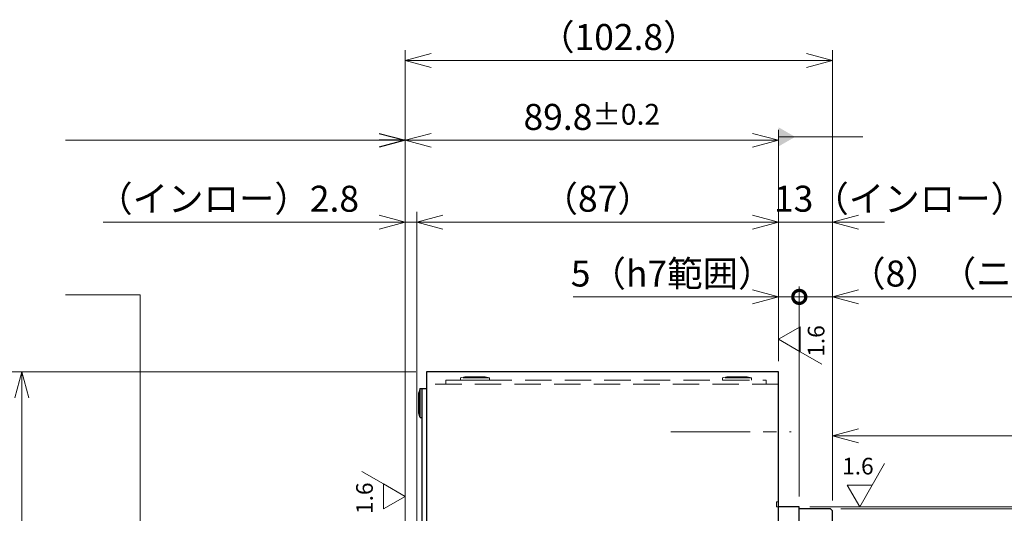
# Model space of a CAD drawing. Extents: x 4963 to 5946, y -3965 to -3361.
# Drawn here: x 5294 to 5531, y -3498 to -3379 of the extents above; entities that cross this region are included whole.
import ezdxf

# ---------------------------------------------------------------- set-up
doc = ezdxf.new("R2010")
doc.units = 0
doc.header["$MEASUREMENT"] = 0
doc.linetypes.add('CENTER2', pattern=[28.575, 19.05, -3.175, 3.175, -3.175])
doc.linetypes.add('HIDDEN', pattern=[9.525, 6.35, -3.175])
doc.layers.get('0').update_dxf_attribs({"linetype": 'CONTINUOUS'})
doc.layers.get('DEFPOINTS').update_dxf_attribs({"linetype": 'CONTINUOUS'})
for name, color, linetype, lineweight in [('dimension', 4, 'CONTINUOUS', 13), ('中心線', 1, 'CENTER2', 9), ('実線', 3, 'CONTINUOUS', 30), ('寸法', 3, 'CONTINUOUS', 15), ('隠れ線', 252, 'HIDDEN', 13), ('ｷｬｯﾌﾟﾎﾞﾙﾄ', 31, 'CONTINUOUS', 30)]:
    doc.layers.add(name, color=color, linetype=linetype, lineweight=lineweight)
doc.styles.add('MSｺﾞｼｯｸ-0', font='MS Gothic.ttf')
doc.styles.get("Standard").update_dxf_attribs({"font": 'MS Gothic.ttf'})
doc.dimstyles.get("Standard").update_dxf_attribs({"dimscale": 2.5, "dimtxt": 2.5, "dimasz": 2.5, "dimexe": 1, "dimexo": 1, "dimgap": 1, "dimtad": 3, "dimdec": 3, "dimdsep": 46, "dimtxsty": 'STANDARD', "dimblk": 'OPEN30', "dimcen": 0, "dimclrd": 4, "dimclre": 4, "dimclrt": 256, "dimadec": 3, "dimazin": 2, "dimtfac": 1, "dimtdec": 3, "dimtmove": 2, "dimatfit": 3, "dimldrblk": 'OPEN30', "dimfxl": 1, "dimtolj": 1, "dimtzin": 0, "dimlwd": 13, "dimlwe": 13, "dimarcsym": 0})
doc.dimstyles.new('まこ-10', dxfattribs={"dimtxt": 6, "dimasz": 4, "dimexe": 0.8, "dimexo": 1, "dimgap": 0.75, "dimtad": 3, "dimdec": 6, "dimdsep": 46, "dimtxsty": 'MSｺﾞｼｯｸ-0', "dimblk": 'OPEN30', "dimcen": 0, "dimclrd": 4, "dimclre": 4, "dimclrt": 256, "dimadec": 6, "dimazin": 2, "dimtfac": 1, "dimtdec": 6, "dimtofl": 0, "dimtmove": 0, "dimatfit": 1, "dimldrblk": 'OPEN30', "dimfxl": 1, "dimtolj": 1, "dimtzin": 0, "dimlwd": 13, "dimlwe": 13, "dimarcsym": 0})

# ---------------------------------------------------------------- blocks, each defined once
blk = doc.blocks.new('_Open30')
at = {"color": 0, "linetype": 'ByBlock', "lineweight": -2}
for p, q in [((-1, 0.268), (0, 0)), ((0, 0), (-1, -0.268)), ((0, 0), (-1, 0))]:
    blk.add_line(p, q, dxfattribs=at)
blk = doc.blocks.new('*D53')
at = {"layer": 'DEFPOINTS', "color": 0}
for p in [(5481.85, -3496.06), (5481.85, -3696.06), (5552.08, -3696.06)]:
    blk.add_point(p, dxfattribs=at)
at = {"layer": '寸法', "color": 4, "lineweight": 13}
for p, q in [((5484.35, -3496.06), (5554.58, -3496.06)), ((5552.08, -3502.31), (5552.08, -3689.81)), ((5484.35, -3696.06), (5554.58, -3696.06))]:
    blk.add_line(p, q, dxfattribs=at)
at = {"layer": '寸法', "color": 4, "lineweight": 13, "xscale": 6.25, "yscale": 6.25, "zscale": 6.25}
for p, rotation in [((5552.08, -3496.06), 90), ((5552.08, -3696.06), 270)]:
    blk.add_blockref('_Open30', p, dxfattribs=dict(at, rotation=rotation))
at = {"layer": '寸法', "insert": (5545.2, -3593.46), "char_height": 6.25, "attachment_point": 5, "rotation": 90}
blk.add_mtext('\\A1;%%C200\\A1; h7{\\H0.6x;\\S  0^ -0.046;}（インロー）', dxfattribs=at)
blk = doc.blocks.new('*D54')
at = {"layer": 'DEFPOINTS', "color": 0}
for p in [(5476.85, -3427.56), (5476.85, -3463.56), (5489.85, -3497.06)]:
    blk.add_point(p, dxfattribs=at)
at = {"layer": '寸法', "color": 4, "lineweight": 13}
for p, q in [((5476.85, -3461.06), (5476.85, -3425.06)), ((5489.85, -3494.56), (5489.85, -3425.06)), ((5470.6, -3427.56), (5464.35, -3427.56)), ((5489.85, -3427.56), (5476.85, -3427.56)), ((5496.1, -3427.56), (5502.35, -3427.56))]:
    blk.add_line(p, q, dxfattribs=at)
at = {"layer": '寸法', "color": 4, "lineweight": 13, "xscale": 6.25, "yscale": 6.25, "zscale": 6.25}
blk.add_blockref('_Open30', (5476.85, -3427.56), dxfattribs=at)
at = {"layer": '寸法', "color": 4, "lineweight": 13, "xscale": 6.25, "yscale": 6.25, "zscale": 6.25, "rotation": 180}
blk.add_blockref('_Open30', (5489.85, -3427.56), dxfattribs=at)
at = {"layer": '寸法', "insert": (5506.08, -3421.94), "char_height": 6.25, "attachment_point": 5}
blk.add_mtext('\\A1;13（インロー）', dxfattribs=at)
blk = doc.blocks.new('_DotSmall')
at = {"color": 0, "linetype": 'ByBlock', "const_width": 0.5}
blk.add_lwpolyline([(-0.0625, 0, 1), (0.0625, 0, 1)], format="xyb", close=True, dxfattribs=at)
blk = doc.blocks.new('*D55')
at = {"layer": 'DEFPOINTS', "color": 0}
for p in [(5476.85, -3445.56), (5476.85, -3463.56), (5481.85, -3496.06)]:
    blk.add_point(p, dxfattribs=at)
at = {"layer": '寸法', "color": 4, "lineweight": 13}
for p, q in [((5476.85, -3461.06), (5476.85, -3443.06)), ((5481.85, -3493.56), (5481.85, -3443.06)), ((5470.6, -3445.56), (5464.35, -3445.56)), ((5481.85, -3445.56), (5476.85, -3445.56)), ((5481.85, -3445.56), (5488.1, -3445.56))]:
    blk.add_line(p, q, dxfattribs=at)
at = {"layer": '寸法', "color": 4, "lineweight": 13, "xscale": 6.25, "yscale": 6.25, "zscale": 6.25}
blk.add_blockref('_Open30', (5476.85, -3445.56), dxfattribs=at)
at = {"layer": '寸法', "color": 4, "lineweight": 13, "xscale": 6.25, "yscale": 6.25, "zscale": 6.25, "rotation": 180}
blk.add_blockref('_DotSmall', (5481.85, -3445.56), dxfattribs=at)
at = {"layer": '寸法', "insert": (5451.27, -3439.94), "char_height": 6.25, "attachment_point": 5}
blk.add_mtext('\\A1;5（h7範囲）', dxfattribs=at)
blk = doc.blocks.new('*D56')
at = {"layer": 'DEFPOINTS', "color": 0}
for p in [(5489.85, -3445.56), (5481.85, -3496.06), (5489.85, -3497.06)]:
    blk.add_point(p, dxfattribs=at)
at = {"layer": '寸法', "color": 4, "lineweight": 13}
for p, q in [((5481.85, -3493.56), (5481.85, -3443.06)), ((5489.85, -3494.56), (5489.85, -3443.06)), ((5481.85, -3445.56), (5475.6, -3445.56)), ((5481.85, -3445.56), (5489.85, -3445.56)), ((5496.1, -3445.56), (5502.35, -3445.56))]:
    blk.add_line(p, q, dxfattribs=at)
at = {"layer": '寸法', "color": 4, "lineweight": 13, "xscale": 6.25, "yscale": 6.25, "zscale": 6.25}
blk.add_blockref('_DotSmall', (5481.85, -3445.56), dxfattribs=at)
at = {"layer": '寸法', "color": 4, "lineweight": 13, "xscale": 6.25, "yscale": 6.25, "zscale": 6.25, "rotation": 180}
blk.add_blockref('_Open30', (5489.85, -3445.56), dxfattribs=at)
at = {"layer": '寸法', "insert": (5522.03, -3439.94), "char_height": 6.25, "attachment_point": 5}
blk.add_mtext('\\A1;（8）（ニゲ）', dxfattribs=at)
blk = doc.blocks.new('*D57')
at = {"layer": 'DEFPOINTS', "color": 0}
for p in [(5489.35, -3496.56), (5489.35, -3695.56), (5535.07, -3695.56)]:
    blk.add_point(p, dxfattribs=at)
at = {"layer": '寸法', "color": 4, "lineweight": 13}
for p, q in [((5491.85, -3496.56), (5537.57, -3496.56)), ((5535.07, -3502.81), (5535.07, -3689.31)), ((5491.85, -3695.56), (5537.57, -3695.56))]:
    blk.add_line(p, q, dxfattribs=at)
at = {"layer": '寸法', "color": 4, "lineweight": 13, "xscale": 6.25, "yscale": 6.25, "zscale": 6.25}
for p, rotation in [((5535.07, -3496.56), 90), ((5535.07, -3695.56), 270)]:
    blk.add_blockref('_Open30', p, dxfattribs=dict(at, rotation=rotation))
at = {"layer": '寸法', "insert": (5529.45, -3596.06), "char_height": 6.25, "attachment_point": 5, "rotation": 90}
blk.add_mtext('\\A1;%%C199（ニゲ深8）', dxfattribs=at)
blk = doc.blocks.new('*D60')
at = {"layer": 'DEFPOINTS', "color": 0}
for p in [(5387.05, -3427.56), (5389.85, -3513.56), (5387.05, -3515.66)]:
    blk.add_point(p, dxfattribs=at)
at = {"layer": '寸法', "color": 4, "lineweight": 13}
for p, q in [((5387.05, -3513.16), (5387.05, -3425.06)), ((5389.85, -3511.06), (5389.85, -3425.06)), ((5380.8, -3427.56), (5314.38, -3427.56)), ((5389.85, -3427.56), (5387.05, -3427.56)), ((5396.1, -3427.56), (5402.35, -3427.56))]:
    blk.add_line(p, q, dxfattribs=at)
at = {"layer": '寸法', "color": 4, "lineweight": 13, "xscale": 6.25, "yscale": 6.25, "zscale": 6.25}
blk.add_blockref('_Open30', (5387.05, -3427.56), dxfattribs=at)
at = {"layer": '寸法', "color": 4, "lineweight": 13, "xscale": 6.25, "yscale": 6.25, "zscale": 6.25, "rotation": 180}
blk.add_blockref('_Open30', (5389.85, -3427.56), dxfattribs=at)
at = {"layer": '寸法', "insert": (5344.47, -3421.94), "char_height": 6.25, "attachment_point": 5}
blk.add_mtext('\\A1;（インロー）2.8', dxfattribs=at)
blk = doc.blocks.new('*D61')
at = {"layer": 'DEFPOINTS', "color": 0}
for p in [(5476.85, -3427.56), (5476.85, -3463.56), (5389.85, -3513.56)]:
    blk.add_point(p, dxfattribs=at)
at = {"layer": '寸法', "color": 4, "lineweight": 13}
for p, q in [((5389.85, -3511.06), (5389.85, -3425.06)), ((5476.85, -3461.06), (5476.85, -3425.06)), ((5396.1, -3427.56), (5470.6, -3427.56))]:
    blk.add_line(p, q, dxfattribs=at)
at = {"layer": '寸法', "color": 4, "lineweight": 13, "xscale": 6.25, "yscale": 6.25, "zscale": 6.25, "rotation": 180}
blk.add_blockref('_Open30', (5389.85, -3427.56), dxfattribs=at)
at = {"layer": '寸法', "color": 4, "lineweight": 13, "xscale": 6.25, "yscale": 6.25, "zscale": 6.25}
blk.add_blockref('_Open30', (5476.85, -3427.56), dxfattribs=at)
at = {"layer": '寸法', "insert": (5433.35, -3421.94), "char_height": 6.25, "attachment_point": 5}
blk.add_mtext('\\A1;（87）', dxfattribs=at)
blk = doc.blocks.new('*D62')
at = {"layer": 'DEFPOINTS', "color": 0}
for p in [(5387.05, -3407.89), (5476.85, -3463.56), (5387.05, -3515.66)]:
    blk.add_point(p, dxfattribs=at)
at = {"layer": '寸法', "color": 4, "lineweight": 13}
for p, q in [((5387.05, -3513.16), (5387.05, -3405.39)), ((5476.85, -3461.06), (5476.85, -3405.39)), ((5470.6, -3407.89), (5393.3, -3407.89))]:
    blk.add_line(p, q, dxfattribs=at)
at = {"layer": '寸法', "color": 4, "lineweight": 13, "xscale": 6.25, "yscale": 6.25, "zscale": 6.25, "rotation": 180}
blk.add_blockref('_Open30', (5387.05, -3407.89), dxfattribs=at)
at = {"layer": '寸法', "color": 4, "lineweight": 13, "xscale": 6.25, "yscale": 6.25, "zscale": 6.25}
blk.add_blockref('_Open30', (5476.85, -3407.89), dxfattribs=at)
at = {"layer": '寸法', "insert": (5431.95, -3402.26), "char_height": 6.25, "attachment_point": 5}
blk.add_mtext('\\A1;89.8{\\H5.000000;±0.2}', dxfattribs=at)
blk = doc.blocks.new('*D63')
at = {"layer": 'DEFPOINTS', "color": 0}
for p in [(5489.85, -3388.67), (5489.85, -3497.06), (5387.05, -3515.66)]:
    blk.add_point(p, dxfattribs=at)
at = {"layer": '寸法', "color": 4, "lineweight": 13}
for p, q in [((5387.05, -3513.16), (5387.05, -3386.17)), ((5489.85, -3494.56), (5489.85, -3386.17)), ((5393.3, -3388.67), (5483.6, -3388.67))]:
    blk.add_line(p, q, dxfattribs=at)
at = {"layer": '寸法', "color": 4, "lineweight": 13, "xscale": 6.25, "yscale": 6.25, "zscale": 6.25, "rotation": 180}
blk.add_blockref('_Open30', (5387.05, -3388.67), dxfattribs=at)
at = {"layer": '寸法', "color": 4, "lineweight": 13, "xscale": 6.25, "yscale": 6.25, "zscale": 6.25}
blk.add_blockref('_Open30', (5489.85, -3388.67), dxfattribs=at)
at = {"layer": '寸法', "insert": (5438.45, -3383.04), "char_height": 6.25, "attachment_point": 5}
blk.add_mtext('\\A1;（102.8）', dxfattribs=at)
blk = doc.blocks.new('*D69')
at = {"layer": 'DEFPOINTS', "color": 0}
for p in [(5392.15, -3463.56), (5294.85, -3728.56), (5392.15, -3728.56)]:
    blk.add_point(p, dxfattribs=at)
at = {"layer": '寸法', "color": 4, "lineweight": 13}
for p, q in [((5389.65, -3463.56), (5292.35, -3463.56)), ((5294.85, -3469.81), (5294.85, -3722.31)), ((5389.65, -3728.56), (5292.35, -3728.56))]:
    blk.add_line(p, q, dxfattribs=at)
at = {"layer": '寸法', "color": 4, "lineweight": 13, "xscale": 6.25, "yscale": 6.25, "zscale": 6.25}
for p, rotation in [((5294.85, -3463.56), 90), ((5294.85, -3728.56), 270)]:
    blk.add_blockref('_Open30', p, dxfattribs=dict(at, rotation=rotation))
at = {"layer": '寸法', "insert": (5289.23, -3596.06), "char_height": 6.25, "attachment_point": 5, "rotation": 90}
blk.add_mtext('\\A1;%%c265{\\H5.000000;±2.5}（外径）', dxfattribs=at)
blk = doc.blocks.new('*D89')
at = {"layer": 'DEFPOINTS', "color": 0}
for p in [(5417.62, -3399.09), (5417.62, -3799.09), (5462.89, -3799.09)]:
    blk.add_point(p, dxfattribs=at)
at = {"layer": '寸法', "color": 4, "lineweight": 13}
for p, q in [((5462.89, -3792.84), (5462.89, -3737.35)), ((5420.12, -3799.09), (5465.39, -3799.09))]:
    blk.add_line(p, q, dxfattribs=at)
at = {"layer": '寸法', "color": 4, "lineweight": 13, "xscale": 6.25, "yscale": 6.25, "zscale": 6.25, "rotation": 270}
blk.add_blockref('_Open30', (5462.89, -3799.09), dxfattribs=at)
at = {"layer": '寸法', "insert": (5457.27, -3764.73), "char_height": 6.25, "attachment_point": 5, "rotation": 90}
blk.add_mtext('\\A1;（%%C200\\A1; h7）', dxfattribs=at)
blk = doc.blocks.new('*D90')
at = {"layer": 'DEFPOINTS', "color": 0}
for p in [(5432.62, -3400.09), (5432.62, -3798.09), (5448.86, -3798.09)]:
    blk.add_point(p, dxfattribs=at)
at = {"layer": '寸法', "color": 4, "lineweight": 13}
for p, q in [((5448.86, -3791.84), (5448.86, -3753.54)), ((5435.12, -3798.09), (5451.36, -3798.09))]:
    blk.add_line(p, q, dxfattribs=at)
at = {"layer": '寸法', "color": 4, "lineweight": 13, "xscale": 6.25, "yscale": 6.25, "zscale": 6.25, "rotation": 270}
blk.add_blockref('_Open30', (5448.86, -3798.09), dxfattribs=at)
at = {"layer": '寸法', "insert": (5443.23, -3772.65), "char_height": 6.25, "attachment_point": 5, "rotation": 90}
blk.add_mtext('\\A1;（%%C199）', dxfattribs=at)

msp = doc.modelspace()

# ---------------------------------------------------------------- linework, layer by layer
at = {"layer": 'dimension'}
for p, q in [((5427.4587, -3445.5606), (5464.355, -3445.5606)), ((5502.355, -3445.5606), (5545.8088, -3445.5606))]:
    msp.add_line(p, q, dxfattribs=at)
at = {"layer": '中心線'}
msp.add_line((5450.9476, -3478.0606), (5479.8752, -3478.0606), dxfattribs=at)
at = {"layer": '実線'}
for p, q in [((5476.855, -3463.5606), (5392.155, -3463.5606)), ((5476.855, -3463.5606), (5392.155, -3463.5606)), ((5392.155, -3463.5606), (5392.155, -3728.5606)), ((5476.855, -3728.5606), (5476.855, -3463.5606)), ((5391.155, -3724.5606), (5391.155, -3467.5606)), ((5391.155, -3467.5606), (5392.155, -3467.5606)), ((5481.855, -3496.0606), (5476.855, -3496.0606)), ((5481.855, -3696.0606), (5481.855, -3496.0606)), ((5489.355, -3496.5606), (5481.855, -3496.5606)), ((5489.855, -3497.0606), (5489.355, -3496.5606)), ((5489.855, -3695.0606), (5489.855, -3497.0606))]:
    msp.add_line(p, q, dxfattribs=at)
at = {"layer": '寸法', "color": 4, "lineweight": 13}
for p, q in [((5389.855, -3511.0606), (5389.855, -3425.0606)), ((5396.105, -3427.5606), (5402.355, -3427.5606)), ((5494.855, -3479.0008), (5543.7212, -3479.0008))]:
    msp.add_line(p, q, dxfattribs=at)
at = {"layer": '寸法'}
for p, q in [((5482.0511, -3452.7393), (5476.855, -3455.7393)), ((5482.0511, -3452.7393), (5476.855, -3455.7393)), ((5482.0511, -3452.7393), (5482.0511, -3458.7393)), ((5476.855, -3455.7393), (5482.0511, -3458.7393)), ((5482.0511, -3458.7393), (5487.2473, -3461.7393)), ((5499.3789, -3490.8644), (5502.3789, -3485.6683)), ((5381.8588, -3490.5647), (5376.6627, -3487.5647)), ((5381.8588, -3496.5647), (5381.8588, -3490.5647)), ((5387.055, -3493.5647), (5381.8588, -3490.5647)), ((5493.3789, -3490.8644), (5499.3789, -3490.8644)), ((5493.3789, -3490.8644), (5496.3789, -3496.0606)), ((5496.3789, -3496.0606), (5499.3789, -3490.8644)), ((5381.8588, -3496.5647), (5387.055, -3493.5647)), ((5381.8588, -3496.5647), (5387.055, -3493.5647))]:
    msp.add_line(p, q, dxfattribs=at)
at = {"layer": '隠れ線'}
for p, q in [((5476.855, -3466.5606), (5392.155, -3466.5606)), ((5396.855, -3465.5718), (5473.855, -3465.5718)), ((5396.855, -3465.5718), (5396.855, -3466.5606)), ((5400.355, -3465.0718), (5401.405, -3464.7718)), ((5407.355, -3465.0718), (5400.355, -3465.0718)), ((5400.355, -3465.0718), (5400.355, -3465.5718)), ((5400.355, -3465.5718), (5407.355, -3465.5718)), ((5406.305, -3464.7718), (5401.405, -3464.7718)), ((5407.355, -3465.0718), (5406.305, -3464.7718)), ((5407.355, -3465.0718), (5407.355, -3465.5718)), ((5463.355, -3465.0718), (5464.405, -3464.7718)), ((5470.355, -3465.0718), (5463.355, -3465.0718)), ((5463.355, -3465.0718), (5463.355, -3465.5718)), ((5463.355, -3465.5718), (5470.355, -3465.5718)), ((5469.305, -3464.7718), (5464.405, -3464.7718)), ((5470.355, -3465.0718), (5469.305, -3464.7718)), ((5470.355, -3465.0718), (5470.355, -3465.5718)), ((5473.855, -3466.5606), (5473.855, -3465.5718)), ((5476.355, -3496.0606), (5476.355, -3494.8606)), ((5476.355, -3494.8606), (5476.855, -3494.8606)), ((5476.355, -3496.0606), (5476.855, -3496.0606))]:
    msp.add_line(p, q, dxfattribs=at)
at = {"layer": 'ｷｬｯﾌﾟﾎﾞﾙﾄ'}
for p, q in [((5390.655, -3467.5606), (5390.355, -3468.6106)), ((5390.355, -3473.5106), (5390.355, -3468.6106)), ((5390.655, -3474.5606), (5390.655, -3467.5606)), ((5390.655, -3467.5606), (5391.155, -3467.5606)), ((5391.155, -3474.5606), (5391.155, -3467.5606)), ((5390.655, -3474.5606), (5390.355, -3473.5106)), ((5390.655, -3474.5606), (5391.155, -3474.5606))]:
    msp.add_line(p, q, dxfattribs=at)

# ---------------------------------------------------------------- block references
at = {"layer": '寸法', "color": 4, "lineweight": 13, "xscale": 6.25, "yscale": 6.25, "zscale": 6.25, "rotation": 180}
msp.add_blockref('_Open30', (5389.855, -3427.5606), dxfattribs=at)
at = {"layer": '寸法', "color": 4, "lineweight": 13, "xscale": -6.25, "yscale": 6.25, "zscale": 6.25}
msp.add_blockref('_Open30', (5489.855, -3479.0008), dxfattribs=at)

# ---------------------------------------------------------------- texts
at = {"layer": '寸法', "char_height": 4, "attachment_point": 5, "rotation": 90, "style": 'MSｺﾞｼｯｸ-0'}
for insert in [(5486.411, -3456.1676), (5377.7909, -3493.993)]:
    msp.add_mtext('1.6', dxfattribs=dict(at, insert=insert))
at = {"layer": '寸法', "insert": (5495.9505, -3486.7965), "char_height": 4, "attachment_point": 5, "style": 'MSｺﾞｼｯｸ-0'}
msp.add_mtext('1.6', dxfattribs=at)

# ---------------------------------------------------------------- dimensions: what is measured, and where the dimension line sits
at = {"layer": '寸法'}
dim = msp.add_linear_dim(base=(5489.855, -3388.6697), p1=(5387.055, -3515.6606), p2=(5489.855, -3497.0606), text='（<>）', dimstyle='STANDARD', dxfattribs=at)
dim.commit()
dim.dimension.update_dxf_attribs({"geometry": '*D63', "text_midpoint": (5438.455, -3383.0447)})
for base, p1, p2, override, picture, middle in [((5387.055, -3407.8871), (5476.855, -3463.5606), (5387.055, -3515.6606), {"dimgap": 1, "dimtol": 1, "dimlim": 0, "dimtp": 0.2, "dimtm": 0.2, "dimtfac": 0.8, "dimtdec": 1}, '*D62', (5431.955, -3402.2621)), ((5476.855, -3427.5606), (5389.855, -3513.5606), (5476.855, -3463.5606), {"dimpost": '（<>）'}, '*D61', (5433.355, -3421.9356))]:
    dim = msp.add_linear_dim(base=base, p1=p1, p2=p2, dimstyle='STANDARD', override=override, dxfattribs=at)
    dim.commit()
    dim.dimension.update_dxf_attribs({"geometry": picture, "text_midpoint": middle})
for base, p1, p2, text, override, picture, middle in [((5462.8935, -3799.0896), (5417.6197, -3399.0896), (5417.6197, -3799.0896), '（<>\\A1; h7）', {"dimlfac": 0.5, "dimpost": '%%C<>', "dimse1": 1, "dimsd1": 1, "dimsd2": 0, "dimtmove": 0}, '*D89', (5462.8935, -3764.7335)), ((5448.8584, -3798.0896), (5432.6197, -3400.0896), (5432.6197, -3798.0896), '（%%C<>）', {"dimlfac": 0.5, "dimse1": 1, "dimsd1": 1, "dimsd2": 0, "dimtofl": 0, "dimtmove": 0}, '*D90', (5448.8584, -3772.6461)), ((5294.855, -3728.5606), (5392.155, -3463.5606), (5392.155, -3728.5606), '%%c<>（外径）', {"dimgap": 1, "dimtol": 1, "dimlim": 0, "dimtp": 2.5, "dimtm": 2.5, "dimtfac": 0.8, "dimtmove": 0, "dimtzin": 8}, '*D69', (5294.855, -3596.0606)), ((5552.0797, -3696.0606), (5481.855, -3496.0606), (5481.855, -3696.0606), '<>\\A1; h7{\\H0.6x;\\S  0^ -0.046;}（インロー）', {"dimpost": '%%C<>', "dimtmove": 0}, '*D53', (5552.0797, -3593.4576))]:
    dim = msp.add_linear_dim(base=base, p1=p1, p2=p2, angle=90, text=text, dimstyle='STANDARD', override=override, dxfattribs=at)
    dim.commit()
    dim.dimension.update_dxf_attribs({"geometry": picture, "text_midpoint": middle, "dimtype": 160})
for base, p1, p2, text, override, picture, middle in [((5387.055, -3427.5606), (5389.855, -3513.5606), (5387.055, -3515.6606), '（インロー）<>', {"dimpost": '<>', "dimtmove": 0}, '*D60', (5344.4657, -3427.5606)), ((5476.855, -3445.5606), (5481.855, -3496.0606), (5476.855, -3463.5606), '<>（h7範囲）', {"dimblk1": 'DotSmall', "dimblk2": 'Open30', "dimsah": 1, "dimtmove": 1}, '*D55', (5451.2655, -3445.5606)), ((5489.855, -3445.5606), (5481.855, -3496.0606), (5489.855, -3497.0606), '（<>）（ニゲ）', {"dimblk1": 'DotSmall', "dimblk2": 'Open30', "dimsah": 1, "dimtmove": 1}, '*D56', (5522.0276, -3445.5606))]:
    dim = msp.add_linear_dim(base=base, p1=p1, p2=p2, text=text, dimstyle='STANDARD', override=override, dxfattribs=at)
    dim.commit()
    dim.dimension.update_dxf_attribs({"geometry": picture, "text_midpoint": middle, "dimtype": 160})
dim = msp.add_linear_dim(base=(5476.855, -3427.5606), p1=(5489.855, -3497.0606), p2=(5476.855, -3463.5606), dimstyle='STANDARD', override={"dimpost": '（インロー）', "dimtmove": 1}, dxfattribs=at)
dim.commit()
dim.dimension.update_dxf_attribs({"geometry": '*D54', "text_midpoint": (5506.0804, -3427.5606), "dimtype": 160})
dim = msp.add_linear_dim(base=(5535.0715, -3695.5606), p1=(5489.355, -3496.5606), p2=(5489.355, -3695.5606), angle=90, text='%%C<>（ニゲ深8）', dimstyle='STANDARD', dxfattribs=at)
dim.commit()
dim.dimension.update_dxf_attribs({"geometry": '*D57', "text_midpoint": (5529.4465, -3596.0606)})

# ---------------------------------------------------------------- leaders
msp.add_leader([(5476.855, -3407.0606), (5497.1318, -3407.0606)], dimstyle='まこ-10', override={"dimgap": 0.5, "dimtad": 1, "dimldrblk": 'DatumFilled'}, dxfattribs=at)
for points in [[(5387.055, -3407.8871), (5305.3236, -3407.8871)], [(5323.355, -3515.1606), (5323.355, -3445.0549), (5305.3236, -3445.0549)]]:
    msp.add_leader(points, dimstyle='STANDARD', dxfattribs=at)

doc.saveas('drawing.dxf')
